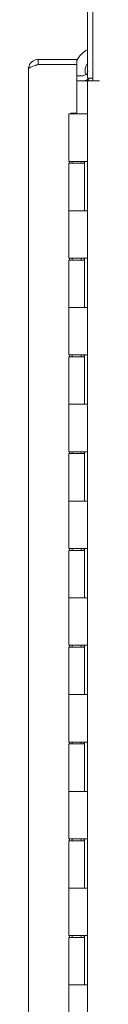
# Model space of a CAD drawing. Units: inches. Extents: x 15 to 406, y 8 to 256.
# Drawn here: x 17 to 18, y 171 to 191 of the extents above; entities that cross this region are included whole.
import ezdxf

# ---------------------------------------------------------------- set-up
doc = ezdxf.new("R2010")
doc.units = ezdxf.units.IN
doc.header["$LTSCALE"] = 25
doc.header["$MEASUREMENT"] = 0
doc.layers.add('Visible (ANSI)', color=7, linetype='Continuous', lineweight=5)

msp = doc.modelspace()

# ---------------------------------------------------------------- linework, layer by layer
at = {"layer": 'Visible (ANSI)'}
for p, q in [((18.257, 193.191), (18.257, 189.92)), ((18.153, 193.05), (18.153, 189.972)), ((17.128, 190.358), (17.128, 190.254)), ((17.93, 190.358), (17.128, 190.358)), ((17.93, 190.254), (17.93, 190.358)), ((16.93, 128.305), (16.93, 190.16)), ((17.128, 190.254), (17.93, 190.254)), ((17.93, 190.253), (17.128, 190.253)), ((17.93, 189.248), (17.93, 190.253)), ((18.06, 190.024), (17.93, 190.024)), ((17.93, 189.92), (18.06, 189.92)), ((18.06, 189.92), (18.153, 189.92)), ((18.153, 189.972), (18.257, 189.972)), ((18.153, 128.545), (18.153, 189.92)), ((18.153, 189.92), (18.398, 189.92)), ((18.257, 189.92), (18.398, 189.92)), ((18.398, 189.92), (18.398, 189.92)), ((18.398, 189.92), (18.398, 189.92)), ((17.805, 189.233), (17.805, 189.248)), ((17.805, 189.248), (17.93, 189.248)), ((17.765, 189.233), (18.082, 189.233)), ((17.765, 188.253), (17.765, 189.233)), ((18.153, 189.233), (18.082, 189.233)), ((18.153, 189.233), (18.153, 189.233)), ((18.082, 188.253), (17.765, 188.253)), ((17.781, 188.213), (17.781, 188.253)), ((17.834, 188.213), (17.834, 188.253)), ((18.021, 188.213), (18.021, 188.253)), ((18.082, 188.253), (18.153, 188.253)), ((18.084, 188.213), (18.084, 188.253)), ((18.09, 188.253), (18.09, 187.233)), ((18.153, 188.253), (18.153, 188.253)), ((18.153, 188.253), (18.153, 187.233)), ((17.765, 188.213), (18.09, 188.213)), ((17.765, 187.233), (17.765, 188.213)), ((18.09, 187.233), (18.09, 188.213)), ((17.765, 187.233), (18.082, 187.233)), ((17.765, 186.253), (17.765, 187.233)), ((18.082, 187.233), (17.765, 187.233)), ((18.153, 187.233), (18.082, 187.233)), ((18.153, 187.233), (18.153, 187.233)), ((18.082, 186.253), (17.765, 186.253)), ((17.765, 186.213), (18.09, 186.213)), ((17.765, 185.233), (17.765, 186.213)), ((17.781, 186.213), (17.781, 186.253)), ((17.834, 186.213), (17.834, 186.253)), ((18.021, 186.213), (18.021, 186.253)), ((18.082, 186.253), (18.153, 186.253)), ((18.084, 186.213), (18.084, 186.253)), ((18.09, 186.253), (18.09, 185.233)), ((18.09, 185.233), (18.09, 186.213)), ((18.153, 186.253), (18.153, 186.253)), ((18.153, 186.253), (18.153, 185.233)), ((17.765, 185.233), (18.082, 185.233)), ((17.765, 184.253), (17.765, 185.233)), ((18.082, 185.233), (17.765, 185.233)), ((18.153, 185.233), (18.082, 185.233)), ((18.153, 185.233), (18.153, 185.233)), ((18.082, 184.253), (17.765, 184.253)), ((17.765, 184.213), (18.09, 184.213)), ((17.765, 183.233), (17.765, 184.213)), ((17.781, 184.213), (17.781, 184.253)), ((17.834, 184.213), (17.834, 184.253)), ((18.021, 184.213), (18.021, 184.253)), ((18.082, 184.253), (18.153, 184.253)), ((18.084, 184.213), (18.084, 184.253)), ((18.09, 184.253), (18.09, 183.233)), ((18.09, 183.233), (18.09, 184.213)), ((18.153, 184.253), (18.153, 184.253)), ((18.153, 184.253), (18.153, 183.233)), ((17.765, 183.233), (18.082, 183.233)), ((17.765, 182.253), (17.765, 183.233)), ((18.082, 183.233), (17.765, 183.233)), ((18.153, 183.233), (18.082, 183.233)), ((18.153, 183.233), (18.153, 183.233)), ((18.082, 182.253), (17.765, 182.253)), ((17.765, 182.213), (18.09, 182.213)), ((17.765, 181.233), (17.765, 182.213)), ((17.781, 182.213), (17.781, 182.253)), ((17.834, 182.213), (17.834, 182.253)), ((18.021, 182.213), (18.021, 182.253)), ((18.082, 182.253), (18.153, 182.253)), ((18.084, 182.213), (18.084, 182.253)), ((18.09, 182.253), (18.09, 181.233)), ((18.09, 181.233), (18.09, 182.213)), ((18.153, 182.253), (18.153, 182.253)), ((18.153, 182.253), (18.153, 181.233)), ((17.765, 181.233), (18.082, 181.233)), ((17.765, 180.253), (17.765, 181.233)), ((18.082, 181.233), (17.765, 181.233)), ((18.153, 181.233), (18.082, 181.233)), ((18.153, 181.233), (18.153, 181.233)), ((18.082, 180.253), (17.765, 180.253)), ((17.765, 180.213), (18.09, 180.213)), ((17.765, 179.233), (17.765, 180.213)), ((17.781, 180.213), (17.781, 180.253)), ((17.834, 180.213), (17.834, 180.253)), ((18.021, 180.213), (18.021, 180.253)), ((18.082, 180.253), (18.153, 180.253)), ((18.084, 180.213), (18.084, 180.253)), ((18.09, 180.253), (18.09, 179.233)), ((18.09, 179.233), (18.09, 180.213)), ((18.153, 180.253), (18.153, 180.253)), ((18.153, 180.253), (18.153, 179.233)), ((17.765, 179.233), (18.082, 179.233)), ((17.765, 178.253), (17.765, 179.233)), ((18.082, 179.233), (17.765, 179.233)), ((18.153, 179.233), (18.082, 179.233)), ((18.153, 179.233), (18.153, 179.233)), ((18.082, 178.253), (17.765, 178.253)), ((17.781, 178.213), (17.781, 178.253)), ((17.834, 178.213), (17.834, 178.253)), ((18.021, 178.213), (18.021, 178.253)), ((18.082, 178.253), (18.153, 178.253)), ((18.084, 178.213), (18.084, 178.253)), ((18.09, 178.253), (18.09, 177.233)), ((18.153, 178.253), (18.153, 178.253)), ((18.153, 178.253), (18.153, 177.233)), ((17.765, 178.213), (18.09, 178.213)), ((17.765, 177.233), (17.765, 178.213)), ((18.09, 177.233), (18.09, 178.213)), ((17.765, 177.233), (18.082, 177.233)), ((17.765, 176.253), (17.765, 177.233)), ((18.082, 177.233), (17.765, 177.233)), ((18.153, 177.233), (18.082, 177.233)), ((18.153, 177.233), (18.153, 177.233)), ((18.082, 176.253), (17.765, 176.253)), ((17.781, 176.213), (17.781, 176.253)), ((17.834, 176.213), (17.834, 176.253)), ((18.021, 176.213), (18.021, 176.253)), ((18.082, 176.253), (18.153, 176.253)), ((18.084, 176.213), (18.084, 176.253)), ((18.09, 176.253), (18.09, 175.233)), ((18.153, 176.253), (18.153, 176.253)), ((18.153, 176.253), (18.153, 175.233)), ((17.765, 176.213), (18.09, 176.213)), ((17.765, 175.233), (17.765, 176.213)), ((18.09, 175.233), (18.09, 176.213)), ((17.765, 175.233), (18.082, 175.233)), ((17.765, 174.253), (17.765, 175.233)), ((18.082, 175.233), (17.765, 175.233)), ((18.153, 175.233), (18.082, 175.233)), ((18.153, 175.233), (18.153, 175.233)), ((18.082, 174.253), (17.765, 174.253)), ((17.765, 174.213), (18.09, 174.213)), ((17.765, 173.233), (17.765, 174.213)), ((17.781, 174.213), (17.781, 174.253)), ((17.834, 174.213), (17.834, 174.253)), ((18.021, 174.213), (18.021, 174.253)), ((18.082, 174.253), (18.153, 174.253)), ((18.084, 174.213), (18.084, 174.253)), ((18.09, 174.253), (18.09, 173.233)), ((18.09, 173.233), (18.09, 174.213)), ((18.153, 174.253), (18.153, 174.253)), ((18.153, 174.253), (18.153, 173.233)), ((17.765, 173.233), (18.082, 173.233)), ((17.765, 172.253), (17.765, 173.233)), ((18.082, 173.233), (17.765, 173.233)), ((18.153, 173.233), (18.082, 173.233)), ((18.153, 173.233), (18.153, 173.233)), ((18.082, 172.253), (17.765, 172.253)), ((17.765, 172.213), (18.09, 172.213)), ((17.765, 171.233), (17.765, 172.213)), ((17.781, 172.213), (17.781, 172.253)), ((17.834, 172.213), (17.834, 172.253)), ((18.021, 172.213), (18.021, 172.253)), ((18.082, 172.253), (18.153, 172.253)), ((18.084, 172.213), (18.084, 172.253)), ((18.09, 172.253), (18.09, 171.233)), ((18.09, 171.233), (18.09, 172.213)), ((18.153, 172.253), (18.153, 172.253)), ((18.153, 172.253), (18.153, 171.233)), ((17.765, 171.233), (18.082, 171.233)), ((17.765, 170.253), (17.765, 171.233)), ((18.082, 171.233), (17.765, 171.233)), ((18.153, 171.233), (18.082, 171.233)), ((18.153, 171.233), (18.153, 171.233))]:
    msp.add_line(p, q, dxfattribs=at)
for centre, radius, start, end in [((18.381, 190.12), 0.5, 117.0344, 154.3718), ((18.381, 190.12), 0.281, 143.9054, 196.6939), ((18.381, 190.12), 0.5, 164.5475, 164.6316), ((18.06, 190.118), 0.0937, 270, 0), ((18.06, 190.118), 0.198, 270, 312.52), ((18.381, 190.12), 0.281, 218.0598, 225.4067)]:
    msp.add_arc(centre, radius, start, end, dxfattribs=at)
for points, knots in [([(17.074, 190.35), (17.034, 190.339), (16.998, 190.315), (16.972, 190.282), (16.945, 190.248), (16.93, 190.204), (16.93, 190.16)], [-0.8241254, -0.8241254, -0.8241254, -0.8241254, -0.4256105, -0.4256105, -0.4256105, 0, 0, 0, 0]), ([(17.074, 190.236), (17.034, 190.224), (16.998, 190.212), (16.972, 190.199), (16.945, 190.186), (16.93, 190.173), (16.93, 190.16)], [-0.8241254, -0.8241254, -0.8241254, -0.8241254, -0.4256105, -0.4256105, -0.4256105, 0, 0, 0, 0]), ([(17.074, 190.236), (17.077, 190.239), (17.08, 190.241), (17.084, 190.243), (17.097, 190.25), (17.113, 190.254), (17.128, 190.254)], [0.609734, 0.609734, 0.609734, 0.609734, 0.6922178, 0.6922178, 0.6922178, 1, 1, 1, 1])]:
    msp.add_open_spline(points, degree=3, knots=knots, dxfattribs=at)
for points in [[(17.128, 190.358), (17.109, 190.358), (17.091, 190.355), (17.074, 190.35)], [(17.128, 190.253), (17.109, 190.247), (17.091, 190.242), (17.074, 190.236)]]:
    msp.add_open_spline(points, degree=3, dxfattribs=at)

doc.saveas('drawing.dxf')
